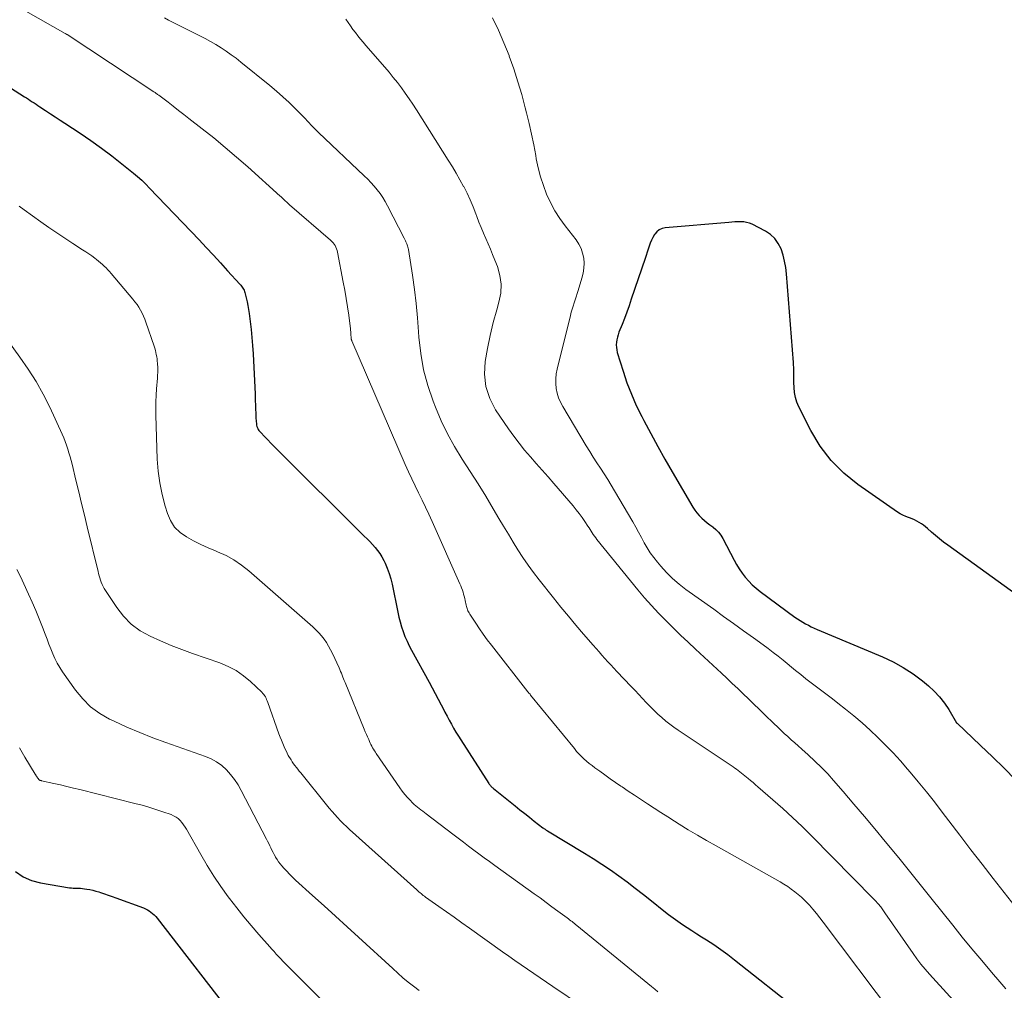
# Model space of a CAD drawing. Units: feet. Extents: x 1909994 to 1915000, y 504999 to 510000.
# Drawn here: x 1910949 to 1911068, y 506551 to 506669 of the extents above; entities that cross this region are included whole.
import ezdxf

# ---------------------------------------------------------------- set-up
doc = ezdxf.new("R2010")
doc.units = ezdxf.units.FT
doc.header["$LTSCALE"] = 100
doc.header["$MEASUREMENT"] = 0
doc.layers.add('CONTOUR INDEX', color=32, linetype='Continuous', lineweight=25)
doc.layers.add('CONTOUR INTERMEDIATE', color=40, linetype='Continuous', lineweight=15)

msp = doc.modelspace()

# ---------------------------------------------------------------- linework, layer by layer
at = {"layer": 'CONTOUR INDEX', "flags": 128}
for points, elevation in [([(1910946.11, 506661.75), (1910949.11, 506659.85), (1910949.34, 506659.7), (1910949.58, 506659.55), (1910949.81, 506659.4), (1910950.05, 506659.24), (1910950.28, 506659.09), (1910950.52, 506658.93), (1910950.75, 506658.78), (1910950.98, 506658.62), (1910951.68, 506658.16), (1910952.27, 506657.77), (1910952.85, 506657.38), (1910953.44, 506657), (1910954.03, 506656.61), (1910955.89, 506655.39), (1910957.19, 506654.51), (1910958.48, 506653.6), (1910959.74, 506652.65), (1910960.97, 506651.68), (1910962.38, 506650.54), (1910962.89, 506650.11), (1910963.4, 506649.66), (1910963.88, 506649.2), (1910964.35, 506648.72), (1910970.38, 506642.39), (1910971.25, 506641.46), (1910972.12, 506640.53), (1910972.99, 506639.59), (1910973.85, 506638.65), (1910975.36, 506636.99), (1910975.46, 506636.87), (1910975.55, 506636.76), (1910975.63, 506636.64), (1910975.71, 506636.52), (1910975.79, 506636.39), (1910975.85, 506636.26), (1910975.9, 506636.12), (1910975.95, 506635.98), (1910976.11, 506635.33), (1910976.23, 506634.87), (1910976.33, 506634.4), (1910976.41, 506633.92), (1910976.48, 506633.45), (1910976.6, 506632.45), (1910976.72, 506631.47), (1910976.81, 506630.5), (1910976.89, 506629.52), (1910976.95, 506628.53), (1910977.19, 506623.62), (1910977.21, 506623.19), (1910977.23, 506622.76), (1910977.25, 506622.33), (1910977.26, 506621.89), (1910977.27, 506621.7), (1910977.28, 506621.36), (1910977.29, 506621.03), (1910977.31, 506620.69), (1910977.34, 506620.35), (1910977.37, 506619.96), (1910977.39, 506619.82), (1910977.41, 506619.68), (1910977.46, 506619.56), (1910977.52, 506619.43), (1910977.58, 506619.31), (1910977.66, 506619.19), (1910977.74, 506619.08), (1910977.84, 506618.98), (1910978.37, 506618.41), (1910978.74, 506618.02), (1910979.1, 506617.64), (1910979.48, 506617.26), (1910979.85, 506616.89), (1910990.5, 506606.31), (1910990.84, 506605.97), (1910991.17, 506605.63), (1910991.5, 506605.28), (1910991.82, 506604.92), (1910992.12, 506604.55), (1910992.4, 506604.17), (1910992.65, 506603.77), (1910992.87, 506603.35), (1910993.04, 506603), (1910993.31, 506602.38), (1910993.55, 506601.76), (1910993.74, 506601.11), (1910993.89, 506600.46), (1910994.58, 506597.05), (1910994.71, 506596.44), (1910994.86, 506595.84), (1910995.04, 506595.25), (1910995.24, 506594.66), (1910995.46, 506594.08), (1910995.71, 506593.51), (1910995.97, 506592.95), (1910996.26, 506592.4), (1910998.39, 506588.51), (1910998.76, 506587.83), (1910999.13, 506587.14), (1910999.49, 506586.45), (1910999.85, 506585.75), (1911000.06, 506585.36), (1911000.32, 506584.86), (1911000.58, 506584.37), (1911000.84, 506583.88), (1911001.11, 506583.38), (1911001.38, 506582.9), (1911001.67, 506582.41), (1911001.96, 506581.94), (1911002.25, 506581.46), (1911005.67, 506576.16), (1911005.73, 506576.07), (1911005.79, 506575.99), (1911005.86, 506575.91), (1911005.93, 506575.83), (1911006, 506575.75), (1911006.08, 506575.68), (1911006.16, 506575.61), (1911006.24, 506575.54), (1911008.88, 506573.43), (1911009.46, 506572.96), (1911010.04, 506572.5), (1911010.63, 506572.04), (1911011.21, 506571.58), (1911012.25, 506570.77), (1911012.32, 506570.72), (1911012.38, 506570.67), (1911012.45, 506570.62), (1911012.52, 506570.57), (1911012.59, 506570.53), (1911012.66, 506570.48), (1911012.73, 506570.44), (1911012.81, 506570.4), (1911017.32, 506567.68), (1911018.39, 506567.02), (1911019.45, 506566.34), (1911020.48, 506565.63), (1911021.5, 506564.91), (1911022.51, 506564.16), (1911023.51, 506563.4), (1911024.51, 506562.63), (1911025.49, 506561.85), (1911027.01, 506560.63), (1911027.55, 506560.2), (1911028.11, 506559.78), (1911028.68, 506559.38), (1911029.25, 506558.99), (1911029.83, 506558.6), (1911030.41, 506558.22), (1911031, 506557.85), (1911031.58, 506557.47), (1911032.19, 506557.09), (1911033.07, 506556.52), (1911033.94, 506555.92), (1911034.79, 506555.3), (1911035.62, 506554.66), (1911043.51, 506548.41)], 860), ([(1911071.66, 506597.91), (1911061.58, 506605.19), (1911061.07, 506605.57), (1911060.57, 506605.97), (1911060.07, 506606.38), (1911059.59, 506606.8), (1911059.12, 506607.23), (1911058.87, 506607.43), (1911058.62, 506607.63), (1911058.36, 506607.81), (1911058.09, 506607.98), (1911057.81, 506608.13), (1911057.52, 506608.27), (1911057.23, 506608.39), (1911056.93, 506608.51), (1911056.81, 506608.55), (1911056.46, 506608.69), (1911056.11, 506608.85), (1911055.78, 506609.03), (1911055.46, 506609.24), (1911050.63, 506612.58), (1911048.91, 506613.97), (1911047.36, 506615.51), (1911046.05, 506617.26), (1911044.91, 506619.16), (1911043.45, 506622.07), (1911043.21, 506622.63), (1911043.02, 506623.2), (1911042.91, 506623.8), (1911042.85, 506624.4), (1911042.83, 506625.03), (1911042.83, 506625.33), (1911042.82, 506625.64), (1911042.82, 506625.94), (1911042.82, 506626.25), (1911042.82, 506626.55), (1911042.81, 506626.85), (1911042.79, 506627.16), (1911042.77, 506627.46), (1911041.93, 506638.28), (1911041.84, 506639.05), (1911041.71, 506639.82), (1911041.51, 506640.56), (1911041.28, 506641.3), (1911040.94, 506641.97), (1911040.53, 506642.57), (1911039.98, 506643.06), (1911039.36, 506643.47), (1911037.75, 506644.3), (1911037.42, 506644.43), (1911037.08, 506644.54), (1911036.73, 506644.59), (1911036.37, 506644.61), (1911036.01, 506644.6), (1911035.65, 506644.59), (1911035.29, 506644.57), (1911034.92, 506644.54), (1911027.17, 506643.89), (1911026.78, 506643.8), (1911026.43, 506643.64), (1911026.14, 506643.4), (1911025.88, 506643.1), (1911025.85, 506643.04), (1911025.66, 506642.71), (1911025.48, 506642.36), (1911025.34, 506642), (1911025.21, 506641.63), (1911025.09, 506641.26), (1911024.97, 506640.89), (1911024.85, 506640.51), (1911024.72, 506640.14), (1911023.02, 506635.16), (1911022.75, 506634.38), (1911022.48, 506633.61), (1911022.19, 506632.84), (1911021.9, 506632.08), (1911021.53, 506631.14), (1911021.42, 506630.84), (1911021.34, 506630.54), (1911021.27, 506630.24), (1911021.22, 506629.92), (1911021.2, 506629.61), (1911021.21, 506629.3), (1911021.25, 506629), (1911021.32, 506628.69), (1911022.02, 506626.42), (1911022.5, 506625), (1911023.04, 506623.6), (1911023.64, 506622.23), (1911024.3, 506620.88), (1911024.56, 506620.38), (1911025.4, 506618.8), (1911026.25, 506617.23), (1911027.13, 506615.67), (1911028.02, 506614.12), (1911030.53, 506609.82), (1911030.76, 506609.46), (1911031.01, 506609.12), (1911031.3, 506608.8), (1911031.61, 506608.5), (1911031.93, 506608.22), (1911032.26, 506607.94), (1911032.6, 506607.67), (1911032.95, 506607.42), (1911033, 506607.38), (1911033.34, 506607.09), (1911033.66, 506606.77), (1911033.93, 506606.41), (1911034.17, 506606.02), (1911035.54, 506603.39), (1911035.85, 506602.84), (1911036.18, 506602.3), (1911036.54, 506601.79), (1911036.92, 506601.28), (1911037.33, 506600.81), (1911037.77, 506600.36), (1911038.24, 506599.95), (1911038.73, 506599.55), (1911042.95, 506596.44), (1911043.27, 506596.21), (1911043.59, 506596), (1911043.93, 506595.8), (1911044.26, 506595.61), (1911044.61, 506595.43), (1911044.96, 506595.26), (1911045.31, 506595.09), (1911045.66, 506594.94), (1911053.61, 506591.59), (1911054.91, 506590.98), (1911056.16, 506590.29), (1911057.35, 506589.51), (1911058.49, 506588.65), (1911059.24, 506588.04), (1911059.94, 506587.4), (1911060.59, 506586.71), (1911061.17, 506585.96), (1911061.7, 506585.17), (1911062.66, 506583.56), (1911062.67, 506583.54), (1911062.68, 506583.52), (1911062.7, 506583.5), (1911062.71, 506583.49), (1911065.58, 506580.79), (1911067.02, 506579.42), (1911068.44, 506578.03), (1911069.85, 506576.62)], 840), ([(1910948.01, 506565.42), (1910948.93, 506564.77), (1910949.97, 506564.33), (1910951.08, 506564.03), (1910954.59, 506563.45), (1910954.82, 506563.42), (1910955.04, 506563.4), (1910955.27, 506563.39), (1910955.5, 506563.39), (1910955.73, 506563.39), (1910955.95, 506563.39), (1910956.18, 506563.37), (1910956.41, 506563.33), (1910956.69, 506563.29), (1910957.06, 506563.22), (1910957.43, 506563.14), (1910957.79, 506563.04), (1910958.15, 506562.94), (1910958.37, 506562.87), (1910958.84, 506562.72), (1910959.31, 506562.56), (1910959.78, 506562.4), (1910960.24, 506562.23), (1910963.61, 506560.99), (1910963.85, 506560.89), (1910964.09, 506560.77), (1910964.31, 506560.63), (1910964.52, 506560.48), (1910964.72, 506560.31), (1910964.91, 506560.13), (1910965.09, 506559.94), (1910965.26, 506559.73), (1910975.15, 506546.99)], 880)]:
    msp.add_lwpolyline(points, dxfattribs=dict(at, elevation=elevation))
at = {"layer": 'CONTOUR INTERMEDIATE', "flags": 128}
for points, elevation in [([(1910949.27, 506670.28), (1910954.08, 506667.55), (1910954.1, 506667.54), (1910954.12, 506667.53), (1910954.14, 506667.52), (1910954.16, 506667.51), (1910954.23, 506667.46), (1910954.25, 506667.45), (1910954.27, 506667.44), (1910954.29, 506667.43), (1910954.3, 506667.42), (1910964.88, 506660.44), (1910964.96, 506660.4), (1910965.03, 506660.35), (1910965.1, 506660.3), (1910965.17, 506660.24), (1910965.25, 506660.19), (1910965.32, 506660.14), (1910965.39, 506660.09), (1910965.46, 506660.04), (1910966.6, 506659.17), (1910967.24, 506658.68), (1910967.88, 506658.19), (1910968.52, 506657.7), (1910969.15, 506657.2), (1910970.74, 506655.95), (1910972.16, 506654.82), (1910973.56, 506653.67), (1910974.94, 506652.49), (1910976.31, 506651.29), (1910980.27, 506647.73), (1910980.34, 506647.67), (1910980.4, 506647.61), (1910980.46, 506647.55), (1910980.53, 506647.49), (1910980.59, 506647.43), (1910980.65, 506647.37), (1910980.71, 506647.31), (1910980.78, 506647.25), (1910980.9, 506647.13), (1910981.02, 506647.02), (1910981.15, 506646.91), (1910981.28, 506646.79), (1910981.4, 506646.68), (1910986.4, 506642.36), (1910986.56, 506642.21), (1910986.7, 506642.05), (1910986.83, 506641.88), (1910986.95, 506641.7), (1910987.05, 506641.51), (1910987.13, 506641.31), (1910987.2, 506641.11), (1910987.25, 506640.9), (1910987.95, 506637.27), (1910988.14, 506636.27), (1910988.31, 506635.26), (1910988.46, 506634.24), (1910988.6, 506633.23), (1910988.81, 506631.58), (1910988.83, 506631.39), (1910988.85, 506631.2), (1910988.87, 506631), (1910988.88, 506630.81), (1910988.9, 506630.54), (1910988.9, 506630.48), (1910988.91, 506630.43), (1910988.91, 506630.37), (1910988.92, 506630.31), (1910988.94, 506630.25), (1910988.95, 506630.2), (1910988.97, 506630.14), (1910988.99, 506630.09), (1910995.49, 506615.02), (1910995.88, 506614.14), (1910996.28, 506613.27), (1910996.7, 506612.41), (1910997.12, 506611.56), (1910997.55, 506610.7), (1910997.97, 506609.84), (1910998.37, 506608.97), (1910998.77, 506608.1), (1911002.16, 506600.47), (1911002.26, 506600.23), (1911002.36, 506599.98), (1911002.45, 506599.73), (1911002.53, 506599.48), (1911002.6, 506599.23), (1911002.67, 506598.97), (1911002.74, 506598.71), (1911002.8, 506598.45), (1911002.92, 506597.87), (1911002.95, 506597.73), (1911002.99, 506597.59), (1911003.03, 506597.46), (1911003.08, 506597.32), (1911003.13, 506597.19), (1911003.19, 506597.06), (1911003.26, 506596.94), (1911003.34, 506596.81), (1911004.08, 506595.68), (1911004.54, 506595.01), (1911005, 506594.34), (1911005.49, 506593.68), (1911005.99, 506593.03), (1911010.44, 506587.34), (1911010.48, 506587.28), (1911010.52, 506587.23), (1911010.56, 506587.18), (1911010.6, 506587.13), (1911010.65, 506587.08), (1911010.69, 506587.03), (1911010.73, 506586.97), (1911010.77, 506586.92), (1911016.09, 506580.4), (1911016.37, 506580.07), (1911016.65, 506579.75), (1911016.95, 506579.45), (1911017.26, 506579.15), (1911017.58, 506578.87), (1911017.91, 506578.59), (1911018.25, 506578.33), (1911018.59, 506578.07), (1911019.18, 506577.65), (1911019.82, 506577.19), (1911020.47, 506576.73), (1911021.12, 506576.28), (1911021.77, 506575.84), (1911021.93, 506575.73), (1911022.66, 506575.23), (1911023.4, 506574.74), (1911024.14, 506574.25), (1911024.87, 506573.76), (1911025.02, 506573.67), (1911025.83, 506573.14), (1911026.64, 506572.61), (1911027.46, 506572.09), (1911028.28, 506571.57), (1911028.85, 506571.21), (1911029.97, 506570.52), (1911031.09, 506569.85), (1911032.21, 506569.19), (1911033.35, 506568.54), (1911041.16, 506564.15), (1911041.62, 506563.88), (1911042.08, 506563.59), (1911042.52, 506563.29), (1911042.95, 506562.97), (1911043.37, 506562.64), (1911043.78, 506562.29), (1911044.16, 506561.91), (1911044.54, 506561.53), (1911044.72, 506561.33), (1911045.16, 506560.82), (1911045.59, 506560.31), (1911046.01, 506559.79), (1911046.42, 506559.26), (1911054.95, 506547.86)], 856), ([(1910966.18, 506669.45), (1910966.66, 506669.19), (1910967.13, 506668.93), (1910967.62, 506668.69), (1910970.46, 506667.27), (1910971.12, 506666.93), (1910971.77, 506666.57), (1910972.42, 506666.2), (1910973.05, 506665.81), (1910973.68, 506665.4), (1910974.29, 506664.97), (1910974.89, 506664.53), (1910975.48, 506664.07), (1910979.01, 506661.21), (1910979.81, 506660.54), (1910980.6, 506659.85), (1910981.36, 506659.14), (1910982.1, 506658.41), (1910983.1, 506657.38), (1910983.33, 506657.14), (1910983.55, 506656.91), (1910983.78, 506656.67), (1910984, 506656.43), (1910984.23, 506656.19), (1910984.45, 506655.96), (1910984.69, 506655.73), (1910984.92, 506655.5), (1910990.5, 506650.22), (1910990.92, 506649.81), (1910991.32, 506649.39), (1910991.71, 506648.96), (1910992.08, 506648.52), (1910992.43, 506648.05), (1910992.76, 506647.58), (1910993.06, 506647.08), (1910993.34, 506646.57), (1910995.36, 506642.6), (1910995.4, 506642.52), (1910995.44, 506642.44), (1910995.48, 506642.35), (1910995.52, 506642.27), (1910995.56, 506642.18), (1910995.6, 506642.09), (1910995.63, 506642.01), (1910995.67, 506641.92), (1910995.72, 506641.81), (1910995.77, 506641.67), (1910995.82, 506641.53), (1910995.85, 506641.38), (1910995.88, 506641.23), (1910996.37, 506638.09), (1910996.61, 506636.37), (1910996.82, 506634.64), (1910996.98, 506632.91), (1910997.12, 506631.18), (1910997.15, 506630.55), (1910997.38, 506628.55), (1910997.72, 506626.58), (1910998.24, 506624.64), (1910998.89, 506622.74), (1910999.18, 506622), (1910999.88, 506620.36), (1911000.65, 506618.76), (1911001.51, 506617.21), (1911002.44, 506615.69), (1911003.4, 506614.19), (1911004.36, 506612.68), (1911005.29, 506611.16), (1911006.21, 506609.63), (1911006.9, 506608.46), (1911007.47, 506607.5), (1911008.05, 506606.54), (1911008.63, 506605.58), (1911009.22, 506604.62), (1911009.82, 506603.68), (1911010.45, 506602.75), (1911011.11, 506601.85), (1911011.8, 506600.96), (1911013.55, 506598.78), (1911014.46, 506597.66), (1911015.37, 506596.56), (1911016.29, 506595.46), (1911017.22, 506594.37), (1911018.39, 506593), (1911018.75, 506592.6), (1911019.1, 506592.2), (1911019.46, 506591.8), (1911019.82, 506591.4), (1911020.18, 506591), (1911020.54, 506590.61), (1911020.91, 506590.21), (1911021.27, 506589.82), (1911023.01, 506587.98), (1911023.48, 506587.49), (1911023.94, 506587), (1911024.4, 506586.5), (1911024.86, 506586.01), (1911024.92, 506585.94), (1911025.36, 506585.49), (1911025.8, 506585.04), (1911026.26, 506584.6), (1911026.73, 506584.18), (1911027.22, 506583.77), (1911027.71, 506583.38), (1911028.22, 506583.01), (1911028.74, 506582.64), (1911035.43, 506578.17), (1911035.64, 506578.02), (1911035.85, 506577.88), (1911036.05, 506577.73), (1911036.26, 506577.57), (1911036.46, 506577.42), (1911036.66, 506577.26), (1911036.85, 506577.1), (1911037.05, 506576.94), (1911037.26, 506576.77), (1911037.56, 506576.52), (1911037.86, 506576.26), (1911038.16, 506576.01), (1911038.45, 506575.76), (1911040.29, 506574.16), (1911041.49, 506573.1), (1911042.67, 506572.01), (1911043.83, 506570.9), (1911044.97, 506569.77), (1911052.52, 506562.1), (1911052.68, 506561.94), (1911052.84, 506561.77), (1911053, 506561.6), (1911053.15, 506561.43), (1911053.38, 506561.17), (1911053.41, 506561.12), (1911053.45, 506561.08), (1911053.48, 506561.04), (1911053.51, 506560.99), (1911053.6, 506560.86), (1911053.68, 506560.75), (1911053.75, 506560.64), (1911053.83, 506560.53), (1911053.91, 506560.41), (1911057.35, 506555.44), (1911057.82, 506554.78), (1911058.31, 506554.14), (1911058.82, 506553.52), (1911059.35, 506552.91), (1911067.2, 506544.3)], 852), ([(1910988.26, 506669.3), (1910988.54, 506668.88), (1910988.82, 506668.47), (1910989.12, 506668.06), (1910989.42, 506667.66), (1910989.73, 506667.27), (1910990.05, 506666.88), (1910990.37, 506666.49), (1910990.7, 506666.11), (1910992.99, 506663.46), (1910993.52, 506662.84), (1910994.03, 506662.21), (1910994.54, 506661.57), (1910995.03, 506660.92), (1910995.5, 506660.27), (1910995.97, 506659.6), (1910996.42, 506658.93), (1910996.87, 506658.25), (1911000.74, 506652.11), (1911001.23, 506651.32), (1911001.7, 506650.53), (1911002.16, 506649.73), (1911002.6, 506648.92), (1911002.62, 506648.89), (1911003.03, 506648.09), (1911003.42, 506647.27), (1911003.77, 506646.44), (1911004.09, 506645.59), (1911004.22, 506645.24), (1911004.47, 506644.57), (1911004.73, 506643.9), (1911005.01, 506643.24), (1911005.3, 506642.59), (1911005.59, 506641.93), (1911005.87, 506641.27), (1911006.14, 506640.61), (1911006.41, 506639.95), (1911006.72, 506639.14), (1911007.02, 506638.07), (1911007.18, 506636.99), (1911007.12, 506635.9), (1911006.91, 506634.8), (1911006.65, 506633.89), (1911006.22, 506632.33), (1911005.83, 506630.76), (1911005.5, 506629.18), (1911005.21, 506627.59), (1911005.13, 506626.03), (1911005.29, 506624.53), (1911005.78, 506623.09), (1911006.49, 506621.71), (1911008.07, 506619.37), (1911008.7, 506618.49), (1911009.35, 506617.62), (1911010.03, 506616.78), (1911010.74, 506615.96), (1911011.46, 506615.15), (1911012.17, 506614.34), (1911012.89, 506613.52), (1911013.6, 506612.7), (1911015.94, 506609.98), (1911016.32, 506609.52), (1911016.68, 506609.06), (1911017.03, 506608.59), (1911017.37, 506608.1), (1911017.75, 506607.53), (1911017.88, 506607.33), (1911018.02, 506607.12), (1911018.15, 506606.91), (1911018.27, 506606.7), (1911018.4, 506606.49), (1911018.54, 506606.29), (1911018.69, 506606.09), (1911018.84, 506605.89), (1911023.82, 506599.76), (1911024.64, 506598.79), (1911025.47, 506597.84), (1911026.33, 506596.92), (1911027.22, 506596.01), (1911028.12, 506595.13), (1911029.03, 506594.25), (1911029.94, 506593.38), (1911030.87, 506592.51), (1911034, 506589.59), (1911034.66, 506588.97), (1911035.33, 506588.35), (1911035.99, 506587.73), (1911036.65, 506587.1), (1911037.31, 506586.47), (1911037.97, 506585.84), (1911038.62, 506585.21), (1911039.27, 506584.57), (1911040.42, 506583.44), (1911040.83, 506583.04), (1911041.24, 506582.64), (1911041.66, 506582.25), (1911042.09, 506581.87), (1911042.52, 506581.49), (1911042.95, 506581.11), (1911043.37, 506580.73), (1911043.8, 506580.35), (1911044.59, 506579.64), (1911045.4, 506578.89), (1911046.19, 506578.12), (1911046.95, 506577.32), (1911047.68, 506576.5), (1911048.84, 506575.16), (1911050.13, 506573.65), (1911051.42, 506572.14), (1911052.69, 506570.61), (1911053.96, 506569.09), (1911055.62, 506567.08), (1911056.11, 506566.48), (1911056.6, 506565.87), (1911057.08, 506565.27), (1911057.57, 506564.66), (1911058.05, 506564.05), (1911058.53, 506563.44), (1911059.01, 506562.83), (1911059.5, 506562.23), (1911062.18, 506558.88), (1911063.35, 506557.44), (1911064.53, 506556), (1911065.72, 506554.57), (1911066.92, 506553.15), (1911067.93, 506551.97), (1911068.64, 506551.15)], 848), ([(1911006.13, 506669.46), (1911006.86, 506667.96), (1911007.52, 506666.42), (1911008.14, 506664.86), (1911008.16, 506664.81), (1911008.7, 506663.25), (1911009.21, 506661.68), (1911009.68, 506660.1), (1911010.11, 506658.51), (1911010.27, 506657.89), (1911010.59, 506656.6), (1911010.89, 506655.3), (1911011.15, 506654), (1911011.39, 506652.69), (1911011.46, 506652.3), (1911011.69, 506651.19), (1911011.97, 506650.1), (1911012.32, 506649.03), (1911012.71, 506647.97), (1911013.18, 506646.95), (1911013.71, 506645.96), (1911014.31, 506645.01), (1911014.97, 506644.1), (1911016.3, 506642.39), (1911016.64, 506641.88), (1911016.91, 506641.34), (1911017.1, 506640.77), (1911017.23, 506640.17), (1911017.27, 506639.56), (1911017.26, 506638.95), (1911017.16, 506638.35), (1911017.02, 506637.75), (1911016.55, 506636.23), (1911016.43, 506635.85), (1911016.31, 506635.47), (1911016.18, 506635.1), (1911016.06, 506634.72), (1911015.93, 506634.34), (1911015.81, 506633.96), (1911015.71, 506633.58), (1911015.61, 506633.2), (1911013.99, 506626.64), (1911013.88, 506626.06), (1911013.82, 506625.48), (1911013.83, 506624.89), (1911013.88, 506624.31), (1911014.01, 506623.73), (1911014.17, 506623.17), (1911014.4, 506622.64), (1911014.67, 506622.11), (1911017.55, 506617.29), (1911017.96, 506616.6), (1911018.39, 506615.91), (1911018.83, 506615.24), (1911019.28, 506614.57), (1911019.72, 506613.9), (1911020.16, 506613.22), (1911020.58, 506612.53), (1911020.99, 506611.84), (1911023.21, 506608.03), (1911023.57, 506607.4), (1911023.92, 506606.77), (1911024.27, 506606.13), (1911024.61, 506605.5), (1911024.96, 506604.87), (1911025.34, 506604.26), (1911025.76, 506603.68), (1911026.21, 506603.11), (1911026.63, 506602.62), (1911027.33, 506601.85), (1911028.06, 506601.12), (1911028.85, 506600.45), (1911029.67, 506599.81), (1911033.07, 506597.38), (1911034.28, 506596.51), (1911035.49, 506595.64), (1911036.7, 506594.77), (1911037.91, 506593.89), (1911039.09, 506593.04), (1911039.71, 506592.59), (1911040.32, 506592.13), (1911040.92, 506591.66), (1911041.52, 506591.18), (1911043.04, 506589.93), (1911043.68, 506589.42), (1911044.31, 506588.91), (1911044.95, 506588.42), (1911045.6, 506587.93), (1911046.25, 506587.44), (1911046.89, 506586.95), (1911047.53, 506586.46), (1911048.17, 506585.95), (1911049.12, 506585.21), (1911050.14, 506584.38), (1911051.14, 506583.53), (1911052.11, 506582.65), (1911053.07, 506581.75), (1911054.01, 506580.82), (1911054.92, 506579.88), (1911055.81, 506578.91), (1911056.67, 506577.92), (1911056.99, 506577.54), (1911057.99, 506576.34), (1911058.98, 506575.13), (1911059.95, 506573.91), (1911060.9, 506572.67), (1911061.7, 506571.62), (1911063.04, 506569.85), (1911064.39, 506568.08), (1911065.76, 506566.33), (1911067.13, 506564.58), (1911069.8, 506561.18)], 844), ([(1910948.46, 506646.52), (1910949.08, 506646.08), (1910951.12, 506644.61), (1910952.08, 506643.93), (1910953.04, 506643.27), (1910954.01, 506642.62), (1910954.98, 506641.98), (1910956.19, 506641.2), (1910956.57, 506640.95), (1910956.94, 506640.7), (1910957.3, 506640.44), (1910957.67, 506640.17), (1910957.89, 506640), (1910958.13, 506639.82), (1910958.37, 506639.62), (1910958.6, 506639.41), (1910958.82, 506639.2), (1910959.04, 506638.98), (1910959.25, 506638.76), (1910959.46, 506638.53), (1910959.66, 506638.3), (1910962.32, 506635.19), (1910962.57, 506634.87), (1910962.82, 506634.54), (1910963.04, 506634.2), (1910963.24, 506633.85), (1910963.43, 506633.49), (1910963.6, 506633.12), (1910963.75, 506632.74), (1910963.9, 506632.36), (1910964.89, 506629.46), (1910964.97, 506629.2), (1910965.05, 506628.94), (1910965.11, 506628.68), (1910965.17, 506628.42), (1910965.22, 506628.16), (1910965.26, 506627.89), (1910965.29, 506627.62), (1910965.31, 506627.36), (1910965.34, 506626.78), (1910965.35, 506626.63), (1910965.35, 506626.47), (1910965.35, 506626.32), (1910965.34, 506626.16), (1910965.33, 506626.01), (1910965.32, 506625.85), (1910965.31, 506625.7), (1910965.3, 506625.54), (1910965.19, 506624.26), (1910965.14, 506623.46), (1910965.1, 506622.66), (1910965.09, 506621.86), (1910965.11, 506621.06), (1910965.29, 506615.68), (1910965.39, 506614.22), (1910965.58, 506612.79), (1910965.87, 506611.37), (1910966.25, 506609.96), (1910966.53, 506609.06), (1910966.91, 506608.19), (1910967.4, 506607.4), (1910968.06, 506606.76), (1910968.83, 506606.2), (1910969.7, 506605.73), (1910970.58, 506605.29), (1910971.48, 506604.88), (1910972.39, 506604.49), (1910972.64, 506604.39), (1910973.66, 506603.93), (1910974.63, 506603.4), (1910975.55, 506602.77), (1910976.43, 506602.08), (1910984.24, 506595.23), (1910984.61, 506594.88), (1910984.96, 506594.52), (1910985.29, 506594.14), (1910985.6, 506593.74), (1910985.89, 506593.33), (1910986.16, 506592.9), (1910986.4, 506592.46), (1910986.62, 506592), (1910987.43, 506590.25), (1910987.53, 506590.03), (1910987.62, 506589.81), (1910987.72, 506589.58), (1910987.81, 506589.36), (1910987.89, 506589.13), (1910987.98, 506588.91), (1910988.07, 506588.69), (1910988.17, 506588.46), (1910990.5, 506582.77), (1910990.63, 506582.46), (1910990.76, 506582.14), (1910990.9, 506581.83), (1910991.04, 506581.51), (1910991.14, 506581.28), (1910991.23, 506581.08), (1910991.32, 506580.89), (1910991.42, 506580.7), (1910991.52, 506580.52), (1910991.62, 506580.33), (1910991.73, 506580.15), (1910991.85, 506579.98), (1910991.96, 506579.8), (1910994.85, 506575.61), (1910995.13, 506575.21), (1910995.43, 506574.83), (1910995.75, 506574.46), (1910996.08, 506574.11), (1910996.39, 506573.79), (1910996.58, 506573.61), (1910996.78, 506573.43), (1910996.98, 506573.25), (1910997.19, 506573.09), (1910997.41, 506572.93), (1910997.62, 506572.77), (1910997.83, 506572.61), (1910998.04, 506572.44), (1911001.3, 506569.96), (1911001.93, 506569.48), (1911002.57, 506569), (1911003.2, 506568.52), (1911003.84, 506568.04), (1911004.47, 506567.57), (1911005.11, 506567.1), (1911005.75, 506566.63), (1911006.4, 506566.16), (1911011.19, 506562.72), (1911011.92, 506562.2), (1911012.64, 506561.67), (1911013.36, 506561.14), (1911014.09, 506560.61), (1911015.23, 506559.77), (1911015.38, 506559.66), (1911015.52, 506559.54), (1911015.67, 506559.43), (1911015.82, 506559.32), (1911015.96, 506559.2), (1911016.11, 506559.09), (1911016.25, 506558.97), (1911016.39, 506558.85), (1911025.49, 506551.42), (1911025.89, 506551.09), (1911026.28, 506550.77)], 864), ([(1910946.87, 506630.41), (1910948.56, 506628.11), (1910949.57, 506626.65), (1910950.52, 506625.15), (1910951.38, 506623.6), (1910952.18, 506622.01), (1910953.71, 506618.71), (1910953.9, 506618.27), (1910954.08, 506617.83), (1910954.24, 506617.37), (1910954.39, 506616.91), (1910954.53, 506616.45), (1910954.66, 506615.98), (1910954.78, 506615.52), (1910954.9, 506615.05), (1910955.36, 506613.13), (1910955.71, 506611.7), (1910956.06, 506610.28), (1910956.4, 506608.85), (1910956.75, 506607.42), (1910958.07, 506602), (1910958.14, 506601.73), (1910958.21, 506601.46), (1910958.28, 506601.2), (1910958.36, 506600.93), (1910958.45, 506600.67), (1910958.56, 506600.41), (1910958.69, 506600.17), (1910958.83, 506599.93), (1910960.34, 506597.61), (1910961.18, 506596.53), (1910962.12, 506595.56), (1910963.21, 506594.77), (1910964.4, 506594.09), (1910965.67, 506593.52), (1910966.96, 506592.98), (1910968.26, 506592.48), (1910969.58, 506592), (1910972.9, 506590.85), (1910973.92, 506590.42), (1910974.9, 506589.91), (1910975.8, 506589.28), (1910976.65, 506588.57), (1910978.01, 506587.28), (1910978.14, 506587.14), (1910978.25, 506587.01), (1910978.35, 506586.86), (1910978.45, 506586.7), (1910978.53, 506586.54), (1910978.61, 506586.38), (1910978.68, 506586.21), (1910978.74, 506586.04), (1910980.1, 506582.22), (1910980.25, 506581.82), (1910980.4, 506581.42), (1910980.57, 506581.02), (1910980.74, 506580.63), (1910980.84, 506580.4), (1910980.97, 506580.12), (1910981.11, 506579.85), (1910981.25, 506579.58), (1910981.4, 506579.31), (1910981.43, 506579.27), (1910981.58, 506579.03), (1910981.73, 506578.79), (1910981.89, 506578.56), (1910982.06, 506578.33), (1910982.23, 506578.11), (1910982.41, 506577.89), (1910982.59, 506577.67), (1910982.76, 506577.45), (1910985.91, 506573.55), (1910986.24, 506573.15), (1910986.57, 506572.76), (1910986.91, 506572.37), (1910987.25, 506571.99), (1910987.6, 506571.62), (1910987.96, 506571.25), (1910988.33, 506570.9), (1910988.71, 506570.55), (1910996.89, 506563.18), (1910997.02, 506563.06), (1910997.15, 506562.95), (1910997.29, 506562.84), (1910997.42, 506562.73), (1910997.56, 506562.62), (1910997.69, 506562.52), (1910997.83, 506562.42), (1910997.97, 506562.31), (1910999.57, 506561.18), (1911000.51, 506560.52), (1911001.45, 506559.85), (1911002.39, 506559.18), (1911003.32, 506558.51), (1911007.33, 506555.65), (1911008.1, 506555.11), (1911008.86, 506554.57), (1911009.62, 506554.04), (1911010.39, 506553.51), (1911011.16, 506552.98), (1911011.93, 506552.46), (1911012.7, 506551.93), (1911013.47, 506551.41), (1911017.09, 506548.96)], 868), ([(1910948.18, 506602.25), (1910948.62, 506601.37), (1910949.04, 506600.49), (1910949.61, 506599.24), (1910950.06, 506598.24), (1910950.49, 506597.23), (1910950.91, 506596.22), (1910951.31, 506595.2), (1910951.63, 506594.34), (1910951.86, 506593.75), (1910952.09, 506593.15), (1910952.32, 506592.56), (1910952.55, 506591.97), (1910952.8, 506591.39), (1910953.08, 506590.82), (1910953.4, 506590.28), (1910953.74, 506589.75), (1910955.32, 506587.52), (1910956.2, 506586.46), (1910957.17, 506585.5), (1910958.28, 506584.7), (1910959.47, 506584.01), (1910960.03, 506583.75), (1910961.58, 506583.03), (1910963.15, 506582.35), (1910964.74, 506581.73), (1910966.34, 506581.14), (1910971.15, 506579.46), (1910971.85, 506579.15), (1910972.52, 506578.79), (1910973.13, 506578.33), (1910973.7, 506577.82), (1910974.22, 506577.24), (1910974.69, 506576.63), (1910975.12, 506575.98), (1910975.5, 506575.31), (1910978.58, 506569.38), (1910978.72, 506569.11), (1910978.86, 506568.84), (1910978.99, 506568.57), (1910979.12, 506568.3), (1910979.25, 506568.03), (1910979.39, 506567.75), (1910979.53, 506567.49), (1910979.67, 506567.22), (1910979.7, 506567.18), (1910979.87, 506566.9), (1910980.05, 506566.62), (1910980.24, 506566.36), (1910980.45, 506566.11), (1910980.7, 506565.84), (1910981.05, 506565.46), (1910981.4, 506565.09), (1910981.77, 506564.73), (1910982.14, 506564.38), (1910984.19, 506562.52), (1910985.6, 506561.24), (1910987, 506559.97), (1910988.4, 506558.69), (1910989.8, 506557.41), (1910993.96, 506553.59), (1910994.58, 506553.03), (1910995.21, 506552.48), (1910995.86, 506551.96), (1910996.51, 506551.44), (1910997.18, 506550.93)], 872), ([(1910948.5, 506580.49), (1910949.15, 506579.38), (1910950.42, 506577.28), (1910950.45, 506577.23), (1910950.48, 506577.19), (1910950.51, 506577.14), (1910950.54, 506577.09), (1910950.57, 506577.04), (1910950.6, 506577), (1910950.63, 506576.96), (1910950.66, 506576.92), (1910950.7, 506576.86), (1910950.77, 506576.76), (1910950.85, 506576.63), (1910950.87, 506576.61), (1910950.9, 506576.59), (1910950.92, 506576.58), (1910950.98, 506576.55), (1910951.04, 506576.53), (1910951.09, 506576.52), (1910951.14, 506576.5), (1910951.2, 506576.49), (1910952.68, 506576.16), (1910953.48, 506575.98), (1910954.27, 506575.79), (1910955.07, 506575.6), (1910955.86, 506575.41), (1910962.57, 506573.73), (1910963.43, 506573.51), (1910964.27, 506573.27), (1910965.11, 506573), (1910965.95, 506572.72), (1910966.98, 506572.36), (1910967.28, 506572.23), (1910967.57, 506572.07), (1910967.83, 506571.87), (1910968.07, 506571.64), (1910968.29, 506571.39), (1910968.49, 506571.13), (1910968.68, 506570.85), (1910968.85, 506570.57), (1910970.58, 506567.49), (1910971.36, 506566.17), (1910972.18, 506564.86), (1910973.04, 506563.59), (1910973.94, 506562.34), (1910974.1, 506562.13), (1910974.96, 506561.02), (1910975.83, 506559.92), (1910976.73, 506558.83), (1910977.65, 506557.77), (1910978.98, 506556.25), (1910979.25, 506555.95), (1910979.51, 506555.66), (1910979.78, 506555.37), (1910980.05, 506555.08), (1910980.32, 506554.79), (1910980.59, 506554.5), (1910980.87, 506554.22), (1910981.15, 506553.94), (1910989.89, 506545.14)], 876)]:
    msp.add_lwpolyline(points, dxfattribs=dict(at, elevation=elevation))

doc.saveas('drawing.dxf')
